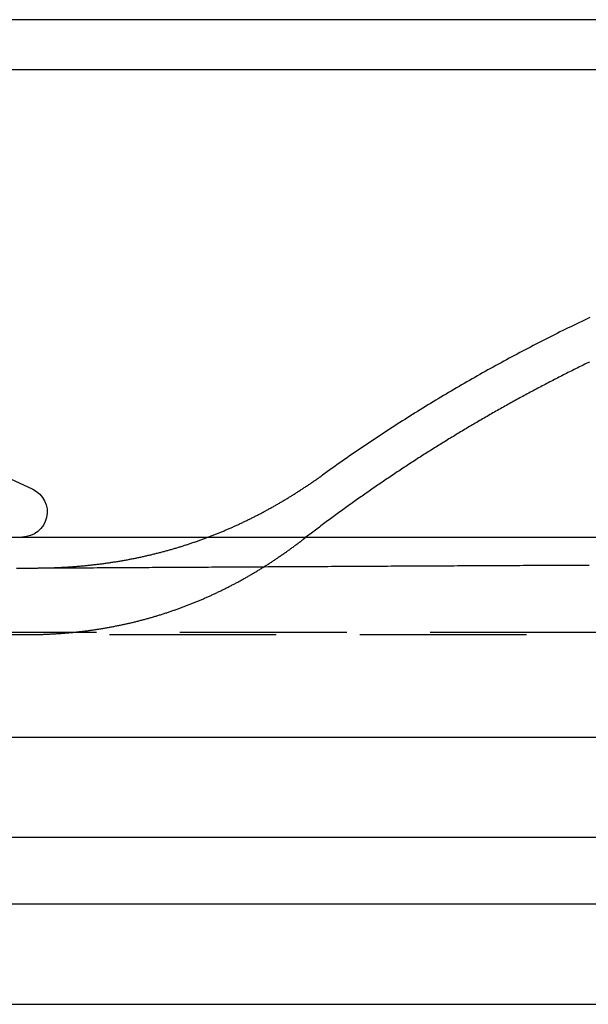
# Model space of a CAD drawing. Extents: x 0 to 1135, y -435 to 245.
# Drawn here: x 961 to 978, y 0 to 29 of the extents above; entities that cross this region are included whole.
import ezdxf

# ---------------------------------------------------------------- set-up
doc = ezdxf.new("R2010")
doc.units = 0
doc.header["$LTSCALE"] = 20
doc.linetypes.add('VERDECKT', pattern=[0.375, 0.25, -0.125])
doc.layers.get('0').update_dxf_attribs({"linetype": 'CONTINUOUS'})
doc.layers.add('STEMPEL', color=3, linetype='CONTINUOUS')

# ---------------------------------------------------------------- blocks, each defined once
blk = doc.blocks.new('A$C89A0209C')
at = {"color": 3, "linetype": 'CONTINUOUS', "extrusion": (-2e-16, 1, -2e-16)}
for p, q in [((128.621, 29.5), (-131.379, 29.5)), ((128.621, 28), (-131.379, 28)), ((-40.879, 16.58), (-38.412, 15.43)), ((-128.379, 14), (-13.352, 14)), ((-136.379, 8), (133.621, 8)), ((133.621, 5), (-136.379, 5)), ((135, 3), (-135, 3)), ((-135, 0), (135, 0))]:
    blk.add_line(p, q, dxfattribs=at)
at = {"color": 1, "linetype": 'VERDECKT', "extrusion": (-2e-16, 1, -2e-16)}
for p, q in [((46, 11.138), (-46, 11.138)), ((-43.612, 11.075), (43.616, 11.075))]:
    blk.add_line(p, q, dxfattribs=at)
at = {"color": 1}
for points in [[(-21.714, 20.576, 0), (-21.796, 20.537, 0), (-21.877, 20.498, 0), (-21.959, 20.459, 0), (-22.04, 20.42, 0), (-22.122, 20.381, 0), (-22.203, 20.342, 0), (-22.284, 20.302, 0), (-22.366, 20.263, 0), (-22.447, 20.223, 0), (-22.528, 20.183, 0), (-22.609, 20.143, 0), (-22.69, 20.102, 0), (-22.771, 20.062, 0), (-22.852, 20.022, 0), (-22.933, 19.981, 0), (-23.013, 19.94, 0), (-23.094, 19.899, 0), (-23.174, 19.858, 0), (-23.255, 19.817, 0), (-23.335, 19.775, 0), (-23.416, 19.734, 0), (-23.496, 19.692, 0), (-23.576, 19.65, 0), (-23.656, 19.608, 0), (-23.736, 19.566, 0), (-23.816, 19.524, 0), (-23.896, 19.482, 0), (-23.976, 19.439, 0), (-24.056, 19.396, 0), (-24.136, 19.354, 0), (-24.215, 19.311, 0), (-24.295, 19.267, 0), (-24.374, 19.224, 0), (-24.454, 19.181, 0), (-24.533, 19.137, 0), (-24.612, 19.094, 0), (-24.691, 19.05, 0), (-24.77, 19.006, 0), (-24.849, 18.962, 0), (-24.928, 18.917, 0), (-25.007, 18.873, 0), (-25.086, 18.828, 0), (-25.165, 18.784, 0), (-25.243, 18.739, 0), (-25.322, 18.694, 0), (-25.4, 18.649, 0), (-25.479, 18.604, 0), (-25.557, 18.558, 0), (-25.635, 18.513, 0), (-25.713, 18.467, 0), (-25.791, 18.421, 0), (-25.869, 18.375, 0), (-25.947, 18.329, 0), (-26.025, 18.283, 0), (-26.103, 18.237, 0), (-26.18, 18.19, 0), (-26.258, 18.144, 0), (-26.335, 18.097, 0), (-26.413, 18.05, 0), (-26.49, 18.003, 0), (-26.567, 17.956, 0), (-26.644, 17.909, 0), (-26.721, 17.861, 0), (-26.798, 17.814, 0), (-26.875, 17.766, 0), (-26.952, 17.718, 0), (-27.029, 17.67, 0), (-27.105, 17.622, 0), (-27.182, 17.574, 0), (-27.258, 17.525, 0), (-27.334, 17.477, 0), (-27.411, 17.428, 0), (-27.487, 17.379, 0), (-27.563, 17.331, 0), (-27.639, 17.282, 0), (-27.715, 17.232, 0), (-27.791, 17.183, 0), (-27.866, 17.134, 0), (-27.942, 17.084, 0), (-28.017, 17.034, 0), (-28.093, 16.985, 0), (-28.168, 16.934, 0), (-28.243, 16.884, 0), (-28.318, 16.834, 0), (-28.393, 16.784, 0), (-28.468, 16.733, 0), (-28.543, 16.683, 0), (-28.618, 16.632, 0), (-28.693, 16.581, 0), (-28.767, 16.53, 0), (-28.842, 16.479, 0), (-28.916, 16.428, 0), (-28.99, 16.376, 0), (-29.064, 16.325, 0), (-29.139, 16.273, 0), (-29.212, 16.221, 0), (-29.286, 16.17, 0), (-29.36, 16.118, 0), (-29.434, 16.066, 0), (-29.507, 16.013, 0), (-29.581, 15.961, 0), (-29.654, 15.908, 0), (-29.727, 15.856, 0)], [(-21.729, 19.242, 0), (-21.775, 19.22, 0), (-21.82, 19.197, 0), (-21.866, 19.175, 0), (-21.912, 19.152, 0), (-21.958, 19.13, 0), (-22.003, 19.107, 0), (-22.049, 19.085, 0), (-22.095, 19.062, 0), (-22.141, 19.039, 0), (-22.186, 19.017, 0), (-22.232, 18.994, 0), (-22.277, 18.971, 0), (-22.323, 18.948, 0), (-22.369, 18.925, 0), (-22.414, 18.902, 0), (-22.46, 18.879, 0), (-22.505, 18.856, 0), (-22.551, 18.833, 0), (-22.596, 18.809, 0), (-22.642, 18.786, 0), (-22.687, 18.763, 0), (-22.732, 18.74, 0), (-22.778, 18.716, 0), (-22.823, 18.693, 0), (-22.868, 18.669, 0), (-22.914, 18.646, 0), (-22.959, 18.622, 0), (-23.004, 18.599, 0), (-23.049, 18.575, 0), (-23.095, 18.551, 0), (-23.14, 18.528, 0), (-23.185, 18.504, 0), (-23.23, 18.48, 0), (-23.275, 18.456, 0), (-23.32, 18.432, 0), (-23.365, 18.408, 0), (-23.41, 18.384, 0), (-23.455, 18.36, 0), (-23.5, 18.336, 0), (-23.545, 18.312, 0), (-23.59, 18.288, 0), (-23.635, 18.263, 0), (-23.68, 18.239, 0), (-23.725, 18.215, 0), (-23.77, 18.19, 0), (-23.814, 18.166, 0), (-23.859, 18.141, 0), (-23.904, 18.117, 0), (-23.949, 18.092, 0), (-23.994, 18.067, 0), (-24.038, 18.043, 0), (-24.083, 18.018, 0), (-24.128, 17.993, 0), (-24.172, 17.968, 0), (-24.217, 17.943, 0), (-24.261, 17.919, 0), (-24.306, 17.893, 0), (-24.35, 17.869, 0), (-24.395, 17.843, 0), (-24.439, 17.818, 0), (-24.484, 17.793, 0), (-24.528, 17.768, 0), (-24.573, 17.743, 0), (-24.617, 17.718, 0), (-24.661, 17.692, 0), (-24.706, 17.667, 0), (-24.75, 17.641, 0), (-24.794, 17.616, 0), (-24.839, 17.59, 0), (-24.883, 17.565, 0), (-24.927, 17.539, 0), (-24.971, 17.514, 0), (-25.015, 17.488, 0), (-25.059, 17.462, 0), (-25.104, 17.436, 0), (-25.148, 17.41, 0), (-25.192, 17.384, 0), (-25.236, 17.359, 0), (-25.28, 17.333, 0), (-25.324, 17.307, 0), (-25.367, 17.28, 0), (-25.411, 17.254, 0), (-25.455, 17.228, 0), (-25.499, 17.202, 0), (-25.543, 17.176, 0), (-25.587, 17.149, 0), (-25.631, 17.123, 0), (-25.674, 17.097, 0), (-25.718, 17.07, 0), (-25.762, 17.044, 0), (-25.805, 17.017, 0), (-25.849, 16.991, 0), (-25.893, 16.964, 0), (-25.936, 16.938, 0), (-25.98, 16.911, 0), (-26.023, 16.884, 0), (-26.067, 16.857, 0), (-26.11, 16.831, 0), (-26.154, 16.804, 0), (-26.197, 16.777, 0), (-26.24, 16.75, 0), (-26.284, 16.723, 0), (-26.327, 16.696, 0), (-26.37, 16.669, 0), (-26.414, 16.642, 0), (-26.457, 16.614, 0), (-26.5, 16.587, 0), (-26.543, 16.56, 0), (-26.586, 16.532, 0), (-26.63, 16.505, 0), (-26.673, 16.478, 0), (-26.716, 16.45, 0), (-26.759, 16.423, 0), (-26.802, 16.395, 0), (-26.845, 16.368, 0), (-26.888, 16.34, 0), (-26.931, 16.312, 0), (-26.974, 16.285, 0), (-27.016, 16.257, 0), (-27.059, 16.229, 0), (-27.102, 16.201, 0), (-27.145, 16.173, 0), (-27.188, 16.145, 0), (-27.23, 16.117, 0), (-27.273, 16.089, 0), (-27.316, 16.061, 0), (-27.358, 16.033, 0), (-27.401, 16.005, 0), (-27.443, 15.977, 0), (-27.486, 15.949, 0), (-27.528, 15.92, 0), (-27.571, 15.892, 0), (-27.613, 15.864, 0), (-27.656, 15.835, 0), (-27.698, 15.807, 0), (-27.741, 15.778, 0), (-27.783, 15.75, 0), (-27.825, 15.721, 0), (-27.867, 15.693, 0), (-27.91, 15.664, 0), (-27.952, 15.635, 0), (-27.994, 15.607, 0), (-28.036, 15.578, 0), (-28.078, 15.549, 0), (-28.12, 15.52, 0), (-28.162, 15.491, 0), (-28.204, 15.462, 0), (-28.246, 15.433, 0), (-28.288, 15.404, 0), (-28.33, 15.375, 0), (-28.372, 15.346, 0), (-28.414, 15.317, 0), (-28.456, 15.287, 0), (-28.498, 15.258, 0), (-28.539, 15.229, 0), (-28.581, 15.2, 0), (-28.623, 15.17, 0), (-28.665, 15.141, 0), (-28.706, 15.111, 0), (-28.748, 15.082, 0), (-28.789, 15.052, 0), (-28.831, 15.023, 0), (-28.872, 14.993, 0), (-28.914, 14.963, 0), (-28.955, 14.934, 0), (-28.997, 14.904, 0), (-29.038, 14.874, 0), (-29.079, 14.844, 0), (-29.121, 14.815, 0), (-29.162, 14.784, 0), (-29.203, 14.755, 0), (-29.244, 14.725, 0), (-29.286, 14.694, 0), (-29.327, 14.665, 0), (-29.368, 14.634, 0), (-29.409, 14.604, 0), (-29.45, 14.574, 0), (-29.491, 14.544, 0), (-29.532, 14.514, 0), (-29.573, 14.483, 0), (-29.614, 14.453, 0), (-29.655, 14.422, 0), (-29.696, 14.392, 0), (-29.736, 14.361, 0), (-29.777, 14.331, 0), (-29.818, 14.3, 0), (-29.859, 14.27, 0), (-29.899, 14.239, 0), (-29.94, 14.208, 0), (-29.981, 14.178, 0), (-30.021, 14.147, 0), (-30.062, 14.116, 0), (-30.102, 14.085, 0), (-30.143, 14.054, 0), (-30.183, 14.023, 0), (-30.224, 13.992, 0), (-30.264, 13.961, 0), (-30.304, 13.93, 0)], [(-38.254, 13.073, 0), (-38.223, 13.073, 0), (-38.191, 13.073, 0), (-38.16, 13.073, 0), (-38.128, 13.074, 0), (-38.097, 13.074, 0), (-38.066, 13.075, 0), (-38.034, 13.075, 0), (-38.003, 13.076, 0), (-37.972, 13.077, 0), (-37.941, 13.078, 0), (-37.909, 13.078, 0), (-37.878, 13.079, 0), (-37.847, 13.08, 0), (-37.816, 13.081, 0), (-37.785, 13.082, 0), (-37.754, 13.083, 0), (-37.723, 13.085, 0), (-37.692, 13.086, 0), (-37.661, 13.087, 0), (-37.63, 13.088, 0), (-37.599, 13.09, 0), (-37.568, 13.091, 0), (-37.537, 13.093, 0), (-37.507, 13.094, 0), (-37.476, 13.096, 0), (-37.445, 13.098, 0), (-37.414, 13.1, 0), (-37.384, 13.101, 0), (-37.353, 13.103, 0), (-37.322, 13.105, 0), (-37.292, 13.107, 0), (-37.261, 13.109, 0), (-37.231, 13.111, 0), (-37.2, 13.114, 0), (-37.17, 13.116, 0), (-37.14, 13.118, 0), (-37.109, 13.12, 0), (-37.079, 13.123, 0), (-37.049, 13.125, 0), (-37.018, 13.128, 0), (-36.988, 13.13, 0), (-36.958, 13.133, 0), (-36.928, 13.136, 0), (-36.898, 13.139, 0), (-36.868, 13.141, 0), (-36.837, 13.144, 0), (-36.807, 13.147, 0), (-36.777, 13.15, 0), (-36.748, 13.153, 0), (-36.718, 13.156, 0), (-36.688, 13.159, 0), (-36.658, 13.163, 0), (-36.628, 13.166, 0), (-36.598, 13.169, 0), (-36.568, 13.173, 0), (-36.538, 13.176, 0), (-36.509, 13.18, 0), (-36.479, 13.183, 0), (-36.449, 13.187, 0), (-36.42, 13.19, 0), (-36.39, 13.194, 0), (-36.361, 13.198, 0), (-36.331, 13.202, 0), (-36.302, 13.206, 0), (-36.272, 13.21, 0), (-36.243, 13.214, 0), (-36.213, 13.218, 0), (-36.184, 13.222, 0), (-36.155, 13.226, 0), (-36.125, 13.23, 0), (-36.096, 13.235, 0), (-36.067, 13.239, 0), (-36.038, 13.243, 0), (-36.008, 13.248, 0), (-35.979, 13.252, 0), (-35.95, 13.257, 0), (-35.921, 13.261, 0), (-35.892, 13.266, 0), (-35.863, 13.271, 0), (-35.834, 13.276, 0), (-35.805, 13.281, 0), (-35.776, 13.286, 0), (-35.747, 13.29, 0), (-35.718, 13.296, 0), (-35.689, 13.301, 0), (-35.66, 13.306, 0), (-35.632, 13.311, 0), (-35.603, 13.316, 0), (-35.574, 13.321, 0), (-35.545, 13.327, 0), (-35.517, 13.332, 0), (-35.488, 13.338, 0), (-35.46, 13.343, 0), (-35.431, 13.349, 0), (-35.403, 13.354, 0), (-35.374, 13.36, 0), (-35.346, 13.366, 0), (-35.317, 13.371, 0), (-35.289, 13.377, 0), (-35.26, 13.383, 0), (-35.232, 13.389, 0), (-35.204, 13.395, 0), (-35.175, 13.401, 0), (-35.147, 13.407, 0), (-35.119, 13.414, 0), (-35.091, 13.42, 0), (-35.062, 13.426, 0), (-35.034, 13.432, 0), (-35.006, 13.439, 0), (-34.978, 13.445, 0), (-34.95, 13.452, 0), (-34.922, 13.458, 0), (-34.894, 13.465, 0), (-34.866, 13.471, 0), (-34.838, 13.478, 0), (-34.81, 13.485, 0), (-34.782, 13.492, 0), (-34.755, 13.498, 0), (-34.727, 13.505, 0), (-34.699, 13.512, 0), (-34.671, 13.519, 0), (-34.644, 13.526, 0), (-34.616, 13.534, 0), (-34.588, 13.541, 0), (-34.56, 13.548, 0), (-34.533, 13.555, 0), (-34.505, 13.562, 0), (-34.478, 13.57, 0), (-34.45, 13.577, 0), (-34.423, 13.585, 0), (-34.395, 13.592, 0), (-34.368, 13.6, 0), (-34.34, 13.607, 0), (-34.313, 13.615, 0), (-34.286, 13.623, 0), (-34.258, 13.631, 0), (-34.231, 13.639, 0), (-34.204, 13.646, 0), (-34.177, 13.654, 0), (-34.15, 13.662, 0), (-34.122, 13.671, 0), (-34.095, 13.679, 0), (-34.068, 13.687, 0), (-34.041, 13.695, 0), (-34.014, 13.703, 0), (-33.987, 13.711, 0), (-33.96, 13.72, 0), (-33.933, 13.728, 0), (-33.906, 13.737, 0), (-33.879, 13.745, 0), (-33.852, 13.754, 0), (-33.826, 13.762, 0), (-33.799, 13.771, 0), (-33.772, 13.78, 0), (-33.745, 13.789, 0), (-33.719, 13.797, 0), (-33.692, 13.806, 0), (-33.665, 13.815, 0), (-33.639, 13.824, 0), (-33.612, 13.833, 0), (-33.585, 13.842, 0), (-33.559, 13.851, 0), (-33.532, 13.86, 0), (-33.506, 13.87, 0), (-33.479, 13.879, 0), (-33.453, 13.888, 0), (-33.427, 13.898, 0), (-33.4, 13.907, 0), (-33.374, 13.916, 0), (-33.347, 13.926, 0), (-33.321, 13.935, 0), (-33.295, 13.945, 0), (-33.269, 13.955, 0), (-33.242, 13.964, 0), (-33.216, 13.974, 0), (-33.19, 13.984, 0), (-33.164, 13.994, 0), (-33.138, 14.004, 0), (-33.112, 14.014, 0), (-33.086, 14.024, 0), (-33.06, 14.034, 0), (-33.034, 14.044, 0), (-33.008, 14.054, 0), (-32.982, 14.064, 0), (-32.956, 14.074, 0), (-32.93, 14.085, 0), (-32.904, 14.095, 0), (-32.879, 14.105, 0), (-32.853, 14.116, 0), (-32.827, 14.126, 0), (-32.801, 14.137, 0), (-32.776, 14.147, 0), (-32.75, 14.158, 0), (-32.724, 14.169, 0), (-32.699, 14.179, 0), (-32.673, 14.19, 0), (-32.648, 14.201, 0), (-32.622, 14.212, 0), (-32.597, 14.223, 0), (-32.571, 14.234, 0), (-32.546, 14.245, 0), (-32.52, 14.256, 0), (-32.495, 14.267, 0), (-32.469, 14.278, 0), (-32.444, 14.289, 0), (-32.419, 14.3, 0), (-32.394, 14.312, 0), (-32.368, 14.323, 0), (-32.343, 14.334, 0), (-32.318, 14.346, 0), (-32.293, 14.357, 0), (-32.267, 14.369, 0), (-32.242, 14.38, 0), (-32.217, 14.392, 0), (-32.192, 14.404, 0), (-32.167, 14.415, 0), (-32.142, 14.427, 0), (-32.117, 14.439, 0), (-32.092, 14.451, 0), (-32.067, 14.463, 0), (-32.042, 14.475, 0), (-32.017, 14.487, 0), (-31.993, 14.499, 0), (-31.968, 14.511, 0), (-31.943, 14.523, 0), (-31.918, 14.535, 0), (-31.893, 14.547, 0), (-31.869, 14.559, 0), (-31.844, 14.572, 0), (-31.819, 14.584, 0), (-31.795, 14.596, 0), (-31.77, 14.609, 0), (-31.746, 14.621, 0), (-31.721, 14.634, 0), (-31.697, 14.646, 0), (-31.672, 14.659, 0), (-31.648, 14.672, 0), (-31.623, 14.684, 0), (-31.599, 14.697, 0), (-31.574, 14.71, 0), (-31.55, 14.723, 0), (-31.526, 14.736, 0), (-31.501, 14.749, 0), (-31.477, 14.761, 0), (-31.453, 14.774, 0), (-31.428, 14.788, 0), (-31.404, 14.801, 0), (-31.38, 14.814, 0), (-31.356, 14.827, 0), (-31.332, 14.84, 0), (-31.308, 14.854, 0), (-31.284, 14.867, 0), (-31.259, 14.88, 0), (-31.235, 14.894, 0), (-31.211, 14.907, 0), (-31.187, 14.921, 0), (-31.163, 14.934, 0), (-31.14, 14.948, 0), (-31.116, 14.961, 0), (-31.092, 14.975, 0), (-31.068, 14.989, 0), (-31.044, 15.002, 0), (-31.02, 15.016, 0), (-30.997, 15.03, 0), (-30.973, 15.044, 0), (-30.949, 15.058, 0), (-30.925, 15.072, 0), (-30.902, 15.086, 0), (-30.878, 15.1, 0), (-30.854, 15.114, 0), (-30.831, 15.128, 0), (-30.807, 15.142, 0), (-30.784, 15.157, 0), (-30.76, 15.171, 0), (-30.737, 15.185, 0), (-30.713, 15.2, 0), (-30.69, 15.214, 0), (-30.666, 15.228, 0), (-30.643, 15.243, 0), (-30.62, 15.257, 0), (-30.596, 15.272, 0), (-30.573, 15.287, 0), (-30.55, 15.301, 0), (-30.526, 15.316, 0), (-30.503, 15.331, 0), (-30.48, 15.345, 0), (-30.457, 15.36, 0), (-30.433, 15.375, 0), (-30.41, 15.39, 0), (-30.387, 15.405, 0), (-30.364, 15.42, 0), (-30.341, 15.435, 0), (-30.318, 15.45, 0), (-30.295, 15.465, 0), (-30.272, 15.48, 0), (-30.249, 15.495, 0), (-30.226, 15.511, 0), (-30.203, 15.526, 0), (-30.18, 15.541, 0), (-30.157, 15.556, 0), (-30.135, 15.572, 0), (-30.112, 15.587, 0), (-30.089, 15.603, 0), (-30.066, 15.618, 0), (-30.043, 15.634, 0), (-30.021, 15.649, 0), (-29.998, 15.665, 0), (-29.975, 15.681, 0), (-29.953, 15.696, 0), (-29.93, 15.712, 0), (-29.907, 15.728, 0), (-29.885, 15.744, 0), (-29.862, 15.76, 0), (-29.84, 15.775, 0), (-29.817, 15.791, 0), (-29.795, 15.807, 0), (-29.772, 15.823, 0), (-29.75, 15.839, 0), (-29.727, 15.856, 0)], [(-38.634, 11.075, 0), (-38.603, 11.075, 0), (-38.572, 11.075, 0), (-38.541, 11.075, 0), (-38.51, 11.076, 0), (-38.479, 11.076, 0), (-38.448, 11.076, 0), (-38.418, 11.077, 0), (-38.387, 11.077, 0), (-38.356, 11.078, 0), (-38.325, 11.078, 0), (-38.295, 11.079, 0), (-38.264, 11.08, 0), (-38.233, 11.08, 0), (-38.203, 11.081, 0), (-38.172, 11.082, 0), (-38.142, 11.083, 0), (-38.111, 11.084, 0), (-38.081, 11.085, 0), (-38.051, 11.086, 0), (-38.02, 11.088, 0), (-37.99, 11.089, 0), (-37.96, 11.09, 0), (-37.929, 11.092, 0), (-37.899, 11.093, 0), (-37.869, 11.095, 0), (-37.839, 11.096, 0), (-37.809, 11.098, 0), (-37.778, 11.1, 0), (-37.748, 11.101, 0), (-37.718, 11.103, 0), (-37.688, 11.105, 0), (-37.658, 11.107, 0), (-37.628, 11.109, 0), (-37.599, 11.111, 0), (-37.569, 11.113, 0), (-37.539, 11.116, 0), (-37.509, 11.118, 0), (-37.479, 11.12, 0), (-37.449, 11.123, 0), (-37.42, 11.125, 0), (-37.39, 11.127, 0), (-37.36, 11.13, 0), (-37.331, 11.133, 0), (-37.301, 11.135, 0), (-37.272, 11.138, 0), (-37.242, 11.141, 0), (-37.213, 11.144, 0), (-37.183, 11.147, 0), (-37.154, 11.15, 0), (-37.124, 11.153, 0), (-37.095, 11.156, 0), (-37.066, 11.159, 0), (-37.036, 11.162, 0), (-37.007, 11.166, 0), (-36.978, 11.169, 0), (-36.949, 11.172, 0), (-36.92, 11.176, 0), (-36.891, 11.179, 0), (-36.861, 11.183, 0), (-36.832, 11.187, 0), (-36.803, 11.19, 0), (-36.774, 11.194, 0), (-36.745, 11.198, 0), (-36.716, 11.202, 0), (-36.688, 11.206, 0), (-36.659, 11.21, 0), (-36.63, 11.214, 0), (-36.601, 11.218, 0), (-36.572, 11.222, 0), (-36.544, 11.226, 0), (-36.515, 11.231, 0), (-36.486, 11.235, 0), (-36.457, 11.239, 0), (-36.429, 11.244, 0), (-36.4, 11.248, 0), (-36.372, 11.253, 0), (-36.343, 11.258, 0), (-36.315, 11.262, 0), (-36.286, 11.267, 0), (-36.258, 11.272, 0), (-36.229, 11.277, 0), (-36.201, 11.282, 0), (-36.173, 11.287, 0), (-36.144, 11.292, 0), (-36.116, 11.297, 0), (-36.088, 11.302, 0), (-36.06, 11.307, 0), (-36.032, 11.313, 0), (-36.003, 11.318, 0), (-35.975, 11.323, 0), (-35.947, 11.329, 0), (-35.919, 11.335, 0), (-35.891, 11.34, 0), (-35.863, 11.346, 0), (-35.835, 11.351, 0), (-35.807, 11.357, 0), (-35.779, 11.363, 0), (-35.752, 11.369, 0), (-35.724, 11.375, 0), (-35.696, 11.381, 0), (-35.668, 11.387, 0), (-35.64, 11.393, 0), (-35.613, 11.399, 0), (-35.585, 11.405, 0), (-35.557, 11.411, 0), (-35.53, 11.418, 0), (-35.502, 11.424, 0), (-35.475, 11.431, 0), (-35.447, 11.437, 0), (-35.42, 11.444, 0), (-35.392, 11.45, 0), (-35.365, 11.457, 0), (-35.337, 11.463, 0), (-35.31, 11.47, 0), (-35.283, 11.477, 0), (-35.255, 11.484, 0), (-35.228, 11.491, 0), (-35.201, 11.498, 0), (-35.174, 11.505, 0), (-35.146, 11.512, 0), (-35.119, 11.519, 0), (-35.092, 11.526, 0), (-35.065, 11.534, 0), (-35.038, 11.541, 0), (-35.011, 11.548, 0), (-34.984, 11.556, 0), (-34.957, 11.563, 0), (-34.93, 11.571, 0), (-34.903, 11.578, 0), (-34.876, 11.586, 0), (-34.849, 11.594, 0), (-34.823, 11.601, 0), (-34.796, 11.609, 0), (-34.769, 11.617, 0), (-34.742, 11.625, 0), (-34.716, 11.633, 0), (-34.689, 11.641, 0), (-34.662, 11.649, 0), (-34.636, 11.657, 0), (-34.609, 11.665, 0), (-34.583, 11.674, 0), (-34.556, 11.682, 0), (-34.53, 11.69, 0), (-34.503, 11.699, 0), (-34.477, 11.707, 0), (-34.45, 11.716, 0), (-34.424, 11.724, 0), (-34.398, 11.733, 0), (-34.371, 11.741, 0), (-34.345, 11.75, 0), (-34.319, 11.759, 0), (-34.293, 11.768, 0), (-34.266, 11.777, 0), (-34.24, 11.786, 0), (-34.214, 11.794, 0), (-34.188, 11.804, 0), (-34.162, 11.813, 0), (-34.136, 11.822, 0), (-34.11, 11.831, 0), (-34.084, 11.84, 0), (-34.058, 11.85, 0), (-34.032, 11.859, 0), (-34.006, 11.868, 0), (-33.98, 11.878, 0), (-33.954, 11.887, 0), (-33.929, 11.897, 0), (-33.903, 11.906, 0), (-33.877, 11.916, 0), (-33.851, 11.926, 0), (-33.826, 11.936, 0), (-33.8, 11.945, 0), (-33.774, 11.955, 0), (-33.749, 11.965, 0), (-33.723, 11.975, 0), (-33.698, 11.985, 0), (-33.672, 11.995, 0), (-33.647, 12.005, 0), (-33.621, 12.016, 0), (-33.596, 12.026, 0), (-33.57, 12.036, 0), (-33.545, 12.046, 0), (-33.52, 12.057, 0), (-33.494, 12.067, 0), (-33.469, 12.078, 0), (-33.444, 12.088, 0), (-33.419, 12.099, 0), (-33.393, 12.11, 0), (-33.368, 12.12, 0), (-33.343, 12.131, 0), (-33.318, 12.142, 0), (-33.293, 12.153, 0), (-33.268, 12.164, 0), (-33.243, 12.175, 0), (-33.218, 12.185, 0), (-33.193, 12.197, 0), (-33.168, 12.208, 0), (-33.143, 12.219, 0), (-33.118, 12.23, 0), (-33.093, 12.241, 0), (-33.068, 12.252, 0), (-33.044, 12.264, 0), (-33.019, 12.275, 0), (-32.994, 12.287, 0), (-32.969, 12.298, 0), (-32.945, 12.31, 0), (-32.92, 12.321, 0), (-32.895, 12.333, 0), (-32.871, 12.345, 0), (-32.846, 12.356, 0), (-32.822, 12.368, 0), (-32.797, 12.38, 0), (-32.773, 12.392, 0), (-32.748, 12.404, 0), (-32.724, 12.416, 0), (-32.699, 12.428, 0), (-32.675, 12.44, 0), (-32.65, 12.452, 0), (-32.626, 12.464, 0), (-32.602, 12.476, 0), (-32.578, 12.489, 0), (-32.553, 12.501, 0), (-32.529, 12.513, 0), (-32.505, 12.526, 0), (-32.481, 12.538, 0), (-32.456, 12.551, 0), (-32.432, 12.563, 0), (-32.408, 12.576, 0), (-32.384, 12.588, 0), (-32.36, 12.601, 0), (-32.336, 12.614, 0), (-32.312, 12.627, 0), (-32.288, 12.64, 0), (-32.264, 12.652, 0), (-32.24, 12.665, 0), (-32.217, 12.678, 0), (-32.193, 12.691, 0), (-32.169, 12.704, 0), (-32.145, 12.718, 0), (-32.121, 12.731, 0), (-32.098, 12.744, 0), (-32.074, 12.757, 0), (-32.05, 12.771, 0), (-32.026, 12.784, 0), (-32.003, 12.797, 0), (-31.979, 12.811, 0), (-31.956, 12.824, 0), (-31.932, 12.838, 0), (-31.909, 12.851, 0), (-31.885, 12.865, 0), (-31.862, 12.879, 0), (-31.838, 12.893, 0), (-31.815, 12.906, 0), (-31.791, 12.92, 0), (-31.768, 12.934, 0), (-31.745, 12.948, 0), (-31.721, 12.962, 0), (-31.698, 12.976, 0), (-31.675, 12.99, 0), (-31.652, 13.004, 0), (-31.628, 13.018, 0), (-31.605, 13.032, 0), (-31.582, 13.047, 0), (-31.559, 13.061, 0), (-31.536, 13.075, 0), (-31.513, 13.089, 0), (-31.49, 13.104, 0), (-31.467, 13.118, 0), (-31.444, 13.133, 0), (-31.421, 13.147, 0), (-31.398, 13.162, 0), (-31.375, 13.177, 0), (-31.352, 13.191, 0), (-31.329, 13.206, 0), (-31.306, 13.221, 0), (-31.283, 13.236, 0), (-31.261, 13.251, 0), (-31.238, 13.265, 0), (-31.215, 13.28, 0), (-31.192, 13.295, 0), (-31.17, 13.31, 0), (-31.147, 13.325, 0), (-31.124, 13.341, 0), (-31.102, 13.356, 0), (-31.079, 13.371, 0), (-31.057, 13.386, 0), (-31.034, 13.402, 0), (-31.012, 13.417, 0), (-30.989, 13.432, 0), (-30.967, 13.448, 0), (-30.944, 13.463, 0), (-30.922, 13.479, 0), (-30.899, 13.494, 0), (-30.877, 13.51, 0), (-30.855, 13.525, 0), (-30.832, 13.541, 0), (-30.81, 13.557, 0), (-30.788, 13.573, 0), (-30.766, 13.588, 0), (-30.743, 13.604, 0), (-30.721, 13.62, 0), (-30.699, 13.636, 0), (-30.677, 13.652, 0), (-30.655, 13.668, 0), (-30.633, 13.684, 0), (-30.611, 13.7, 0), (-30.589, 13.717, 0), (-30.567, 13.733, 0), (-30.545, 13.749, 0), (-30.523, 13.765, 0), (-30.501, 13.782, 0), (-30.479, 13.798, 0), (-30.457, 13.814, 0), (-30.435, 13.831, 0), (-30.413, 13.847, 0), (-30.391, 13.864, 0), (-30.37, 13.88, 0), (-30.348, 13.897, 0), (-30.326, 13.914, 0), (-30.304, 13.93, 0)], [(-38.898, 13.069, 0), (-38.793, 13.069, 0), (-38.688, 13.07, 0), (-38.582, 13.071, 0), (-38.477, 13.071, 0), (-38.371, 13.072, 0), (-38.265, 13.072, 0), (-38.16, 13.073, 0), (-38.054, 13.074, 0), (-37.949, 13.074, 0), (-37.843, 13.075, 0), (-37.738, 13.076, 0), (-37.633, 13.076, 0), (-37.527, 13.077, 0), (-37.422, 13.078, 0), (-37.317, 13.078, 0), (-37.212, 13.079, 0), (-37.108, 13.079, 0), (-37.003, 13.08, 0), (-36.899, 13.081, 0), (-36.794, 13.081, 0), (-36.691, 13.082, 0), (-36.587, 13.082, 0), (-36.483, 13.083, 0), (-36.38, 13.084, 0), (-36.277, 13.084, 0), (-36.173, 13.085, 0), (-36.069, 13.085, 0), (-35.966, 13.086, 0), (-35.862, 13.087, 0), (-35.758, 13.087, 0), (-35.655, 13.088, 0), (-35.551, 13.088, 0), (-35.447, 13.089, 0), (-35.343, 13.09, 0), (-35.239, 13.09, 0), (-35.135, 13.091, 0), (-35.03, 13.091, 0), (-34.926, 13.092, 0), (-34.822, 13.093, 0), (-34.718, 13.093, 0), (-34.613, 13.094, 0), (-34.509, 13.095, 0), (-34.404, 13.095, 0), (-34.3, 13.096, 0), (-34.195, 13.096, 0), (-34.09, 13.097, 0), (-33.986, 13.098, 0), (-33.881, 13.098, 0), (-33.776, 13.099, 0), (-33.672, 13.099, 0), (-33.567, 13.1, 0), (-33.462, 13.101, 0), (-33.357, 13.101, 0), (-33.252, 13.102, 0), (-33.147, 13.102, 0), (-33.042, 13.103, 0), (-32.937, 13.104, 0), (-32.832, 13.104, 0), (-32.727, 13.105, 0), (-32.621, 13.105, 0), (-32.516, 13.106, 0), (-32.411, 13.107, 0), (-32.306, 13.107, 0), (-32.201, 13.108, 0), (-32.096, 13.108, 0), (-31.99, 13.109, 0), (-31.885, 13.11, 0), (-31.78, 13.11, 0), (-31.674, 13.111, 0), (-31.569, 13.111, 0), (-31.463, 13.112, 0), (-31.358, 13.113, 0), (-31.253, 13.113, 0), (-31.147, 13.114, 0), (-31.042, 13.114, 0), (-30.937, 13.115, 0), (-30.831, 13.115, 0), (-30.726, 13.116, 0), (-30.62, 13.117, 0), (-30.515, 13.117, 0), (-30.41, 13.118, 0), (-30.304, 13.118, 0), (-30.199, 13.119, 0), (-30.093, 13.12, 0), (-29.988, 13.12, 0), (-29.882, 13.121, 0), (-29.777, 13.121, 0), (-29.672, 13.122, 0), (-29.566, 13.122, 0), (-29.461, 13.123, 0), (-29.355, 13.124, 0), (-29.25, 13.124, 0), (-29.145, 13.125, 0), (-29.039, 13.125, 0), (-28.934, 13.126, 0), (-28.829, 13.126, 0), (-28.723, 13.127, 0), (-28.618, 13.127, 0), (-28.513, 13.128, 0), (-28.408, 13.129, 0), (-28.302, 13.129, 0), (-28.197, 13.13, 0), (-28.092, 13.13, 0), (-27.987, 13.131, 0), (-27.882, 13.132, 0), (-27.777, 13.132, 0), (-27.672, 13.133, 0), (-27.567, 13.133, 0), (-27.462, 13.134, 0), (-27.357, 13.134, 0), (-27.252, 13.135, 0), (-27.147, 13.135, 0), (-27.043, 13.136, 0), (-26.938, 13.136, 0), (-26.833, 13.137, 0), (-26.728, 13.138, 0), (-26.624, 13.138, 0), (-26.519, 13.139, 0), (-26.415, 13.139, 0), (-26.31, 13.14, 0), (-26.205, 13.14, 0), (-26.101, 13.141, 0), (-25.996, 13.141, 0), (-25.892, 13.142, 0), (-25.788, 13.142, 0), (-25.683, 13.143, 0), (-25.579, 13.143, 0), (-25.474, 13.144, 0), (-25.37, 13.145, 0), (-25.266, 13.145, 0), (-25.162, 13.146, 0), (-25.057, 13.146, 0), (-24.953, 13.147, 0), (-24.849, 13.147, 0), (-24.745, 13.148, 0), (-24.64, 13.148, 0), (-24.536, 13.149, 0), (-24.432, 13.149, 0), (-24.328, 13.15, 0), (-24.224, 13.15, 0), (-24.12, 13.151, 0), (-24.016, 13.151, 0), (-23.912, 13.152, 0), (-23.808, 13.152, 0), (-23.704, 13.153, 0), (-23.6, 13.153, 0), (-23.496, 13.154, 0), (-23.392, 13.154, 0), (-23.288, 13.155, 0), (-23.184, 13.155, 0), (-23.08, 13.156, 0), (-22.976, 13.156, 0), (-22.872, 13.157, 0), (-22.768, 13.157, 0), (-22.664, 13.158, 0), (-22.561, 13.158, 0), (-22.457, 13.159, 0), (-22.353, 13.159, 0), (-22.249, 13.16, 0), (-22.145, 13.16, 0), (-22.042, 13.161, 0), (-21.938, 13.161, 0), (-21.834, 13.162, 0), (-21.73, 13.162, 0)]]:
    blk.add_polyline3d(points, dxfattribs=at)
at = {"color": 3, "linetype": 'CONTINUOUS', "extrusion": (0, -2e-16, -1)}
blk.add_arc((38.729, 14.75), 0.75, 115, 270, dxfattribs=at)

msp = doc.modelspace()

# ---------------------------------------------------------------- block references
at = {"layer": 'STEMPEL'}
msp.add_blockref('A$C89A0209C', (1000, 0), dxfattribs=at)

doc.saveas('drawing.dxf')
